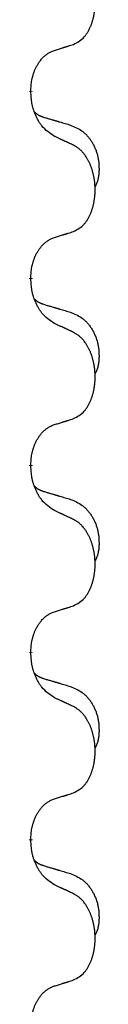
# Model space of a CAD drawing. Units: millimetres. Extents: x -533 to 978, y -126 to 510.
# Drawn here: x 324 to 325, y 331 to 347 of the extents above; entities that cross this region are included whole.
import ezdxf

# ---------------------------------------------------------------- set-up
doc = ezdxf.new("R2010")
doc.units = ezdxf.units.MM
doc.linetypes.add('SLD_Durchgehend', pattern=[0, 0, 0])

# ---------------------------------------------------------------- blocks, each defined once
blk = doc.blocks.new('HL50FU-0-100', base_point=(222.42, 192.162))
at = {"color": 7, "linetype": 'SLD_Durchgehend', "const_width": 0.0625}
for points in [[(323.822, 346.174), (323.822, 346.159)], [(323.822, 342.999), (323.822, 342.984)], [(323.822, 339.824), (323.822, 339.809)], [(323.822, 336.649), (323.822, 336.634)], [(323.822, 333.474), (323.822, 333.459)]]:
    blk.add_lwpolyline(points, dxfattribs=at)
at = {"color": 7, "linetype": 'SLD_Durchgehend'}
for points, knots in [([(324.545, 346.963), (324.578, 346.98), (324.644, 347.014), (324.707, 347.066), (324.742, 347.105), (324.756, 347.123), (324.769, 347.142), (324.782, 347.162), (324.795, 347.183), (324.807, 347.206), (324.819, 347.229), (324.829, 347.252), (324.839, 347.274), (324.847, 347.296), (324.856, 347.318), (324.863, 347.341), (324.871, 347.365), (324.877, 347.389), (324.883, 347.414), (324.889, 347.439), (324.894, 347.465), (324.899, 347.492), (324.903, 347.518), (324.906, 347.545), (324.909, 347.573), (324.911, 347.6), (324.912, 347.628), (324.913, 347.655), (324.913, 347.681), (324.912, 347.706), (324.911, 347.731), (324.909, 347.756), (324.907, 347.781), (324.905, 347.805), (324.902, 347.83), (324.898, 347.854), (324.894, 347.878), (324.89, 347.901), (324.885, 347.925), (324.879, 347.948), (324.873, 347.971), (324.867, 347.993), (324.86, 348.015), (324.853, 348.037), (324.845, 348.059), (324.836, 348.082), (324.827, 348.104), (324.817, 348.126), (324.807, 348.146), (324.797, 348.166), (324.786, 348.186), (324.773, 348.208), (324.759, 348.232), (324.741, 348.257), (324.723, 348.281), (324.704, 348.304), (324.685, 348.325), (324.665, 348.344), (324.645, 348.362), (324.619, 348.382), (324.585, 348.404), (324.559, 348.418), (324.545, 348.426)], [0, 0, 0, 0, 0.11048, 0.22096, 0.2438, 0.266649, 0.289537, 0.312423, 0.338182, 0.363942, 0.389684, 0.415425, 0.43907, 0.462713, 0.48636, 0.510006, 0.535335, 0.560664, 0.585992, 0.611321, 0.638238, 0.665155, 0.692074, 0.718994, 0.746736, 0.774479, 0.802219, 0.829959, 0.855068, 0.880178, 0.905288, 0.930398, 0.955063, 0.979727, 1.004391, 1.029055, 1.05317, 1.077286, 1.101401, 1.125516, 1.148415, 1.171313, 1.194212, 1.217111, 1.241338, 1.265564, 1.289789, 1.314014, 1.33646, 1.358905, 1.381354, 1.403803, 1.434509, 1.465215, 1.495942, 1.526667, 1.553727, 1.58079, 1.607802, 1.634803, 1.680601, 1.726399, 1.726399, 1.726399, 1.726399]), ([(323.822, 346.174), (323.823, 346.204), (323.827, 346.266), (323.834, 346.334), (323.843, 346.378), (323.848, 346.399), (323.853, 346.42), (323.859, 346.441), (323.865, 346.46), (323.872, 346.479), (323.879, 346.499), (323.887, 346.519), (323.897, 346.542), (323.908, 346.566), (323.92, 346.589), (323.932, 346.611), (323.945, 346.633), (323.958, 346.653), (323.972, 346.672), (323.987, 346.693), (324.005, 346.715), (324.026, 346.738), (324.047, 346.759), (324.069, 346.778), (324.092, 346.796), (324.114, 346.811), (324.137, 346.825), (324.163, 346.838), (324.191, 346.85), (324.212, 346.857), (324.222, 346.861)], [0, 0, 0, 0, 0.0921911, 0.1843821, 0.20591, 0.2274409, 0.2489766, 0.2705115, 0.2907895, 0.3110675, 0.3313472, 0.3516275, 0.3780441, 0.4044611, 0.4308749, 0.4572883, 0.4811357, 0.5049824, 0.5288358, 0.5526907, 0.5831984, 0.6137075, 0.6442319, 0.6747535, 0.7017613, 0.7287719, 0.7557302, 0.7826753, 0.8155538, 0.8484323, 0.8484323, 0.8484323, 0.8484323]), ([(324.222, 346.861), (324.245, 346.868), (324.292, 346.882), (324.342, 346.898), (324.372, 346.908), (324.384, 346.911), (324.395, 346.915), (324.407, 346.918), (324.419, 346.922), (324.43, 346.926), (324.442, 346.93), (324.465, 346.937), (324.499, 346.948), (324.53, 346.958), (324.545, 346.963)], [0, 0, 0, 0, 0.072467, 0.1449339, 0.1570396, 0.1691453, 0.181251, 0.1933566, 0.2054742, 0.2175917, 0.2297093, 0.2418268, 0.2903502, 0.3388736, 0.3388736, 0.3388736, 0.3388736]), ([(324.222, 345.402), (324.184, 345.427), (324.106, 345.478), (324.033, 345.549), (323.994, 345.599), (323.979, 345.621), (323.964, 345.643), (323.95, 345.667), (323.936, 345.692), (323.923, 345.718), (323.91, 345.745), (323.899, 345.77), (323.889, 345.794), (323.881, 345.817), (323.873, 345.839), (323.865, 345.863), (323.858, 345.886), (323.852, 345.911), (323.846, 345.936), (323.836, 345.985), (323.828, 346.059), (323.824, 346.126), (323.822, 346.159)], [0, 0, 0, 0, 0.1384339, 0.2768679, 0.3033597, 0.3298585, 0.3563872, 0.3829147, 0.4124908, 0.4420671, 0.4716312, 0.5011954, 0.5251621, 0.5491281, 0.5730953, 0.5970624, 0.6225046, 0.647948, 0.6733839, 0.6988157, 0.7982768, 0.8977379, 0.8977379, 0.8977379, 0.8977379]), ([(323.885, 345.816), (323.886, 345.816), (323.886, 345.815), (323.889, 345.812), (323.893, 345.808), (323.899, 345.802), (323.905, 345.797), (323.911, 345.792), (323.918, 345.787), (323.924, 345.782), (323.931, 345.777), (323.937, 345.773), (323.944, 345.769), (323.951, 345.765), (323.958, 345.761), (323.965, 345.758), (323.972, 345.754), (323.979, 345.751), (323.986, 345.748), (323.993, 345.745), (324.001, 345.742), (324.008, 345.739), (324.015, 345.736), (324.03, 345.731), (324.053, 345.723), (324.073, 345.717), (324.084, 345.714)], [0, 0, 0, 0, 0.001845, 0.0036901, 0.0117985, 0.0199078, 0.0280202, 0.0361323, 0.0440497, 0.0519672, 0.0598837, 0.0678001, 0.0756537, 0.0835073, 0.0913611, 0.0992148, 0.1070839, 0.114953, 0.1228221, 0.1306911, 0.1386101, 0.1465292, 0.1544482, 0.1623671, 0.1943097, 0.2262522, 0.2262522, 0.2262522, 0.2262522]), ([(324.084, 345.714), (324.103, 345.708), (324.141, 345.697), (324.184, 345.685), (324.213, 345.676), (324.227, 345.672), (324.241, 345.668), (324.256, 345.663), (324.27, 345.659), (324.284, 345.655), (324.299, 345.651), (324.338, 345.639), (324.403, 345.62), (324.464, 345.602), (324.494, 345.593)], [0, 0, 0, 0, 0.0597754, 0.1195507, 0.1344951, 0.1494396, 0.164384, 0.1793284, 0.1942733, 0.2092182, 0.2241631, 0.239108, 0.3332541, 0.4274002, 0.4274002, 0.4274002, 0.4274002]), ([(324.494, 345.593), (324.528, 345.579), (324.597, 345.55), (324.672, 345.508), (324.716, 345.473), (324.739, 345.453), (324.76, 345.433), (324.78, 345.411), (324.799, 345.389), (324.818, 345.365), (324.836, 345.34), (324.853, 345.314), (324.869, 345.288), (324.883, 345.262), (324.897, 345.234), (324.91, 345.206), (324.922, 345.178), (324.933, 345.149), (324.942, 345.119), (324.951, 345.089), (324.958, 345.059), (324.964, 345.029), (324.969, 344.999), (324.973, 344.968), (324.976, 344.937), (324.977, 344.906), (324.978, 344.874), (324.979, 344.843), (324.978, 344.812), (324.976, 344.78), (324.973, 344.749), (324.969, 344.718), (324.964, 344.688), (324.957, 344.658), (324.948, 344.629), (324.937, 344.6), (324.923, 344.571), (324.913, 344.552), (324.908, 344.543)], [0, 0, 0, 0, 0.11248, 0.224961, 0.254186, 0.283426, 0.31271, 0.341991, 0.372448, 0.402906, 0.433349, 0.463793, 0.494366, 0.524938, 0.555513, 0.586088, 0.617098, 0.648109, 0.679115, 0.710121, 0.740923, 0.771725, 0.802531, 0.833337, 0.864673, 0.896008, 0.927346, 0.958685, 0.99012, 1.021553, 1.05301, 1.084467, 1.114994, 1.145525, 1.175982, 1.206419, 1.238567, 1.270714, 1.270714, 1.270714, 1.270714]), ([(324.545, 345.251), (324.523, 345.261), (324.477, 345.283), (324.428, 345.306), (324.397, 345.32), (324.386, 345.326), (324.374, 345.331), (324.362, 345.337), (324.351, 345.342), (324.339, 345.348), (324.327, 345.353), (324.304, 345.364), (324.269, 345.38), (324.238, 345.395), (324.222, 345.402)], [0, 0, 0, 0, 0.0753711, 0.1507421, 0.1636224, 0.1765026, 0.1893829, 0.2022632, 0.215138, 0.2280128, 0.2408877, 0.2537625, 0.3052361, 0.3567097, 0.3567097, 0.3567097, 0.3567097]), ([(324.545, 343.788), (324.578, 343.805), (324.644, 343.839), (324.707, 343.891), (324.742, 343.93), (324.756, 343.948), (324.769, 343.967), (324.782, 343.987), (324.795, 344.008), (324.807, 344.031), (324.819, 344.054), (324.829, 344.077), (324.839, 344.099), (324.847, 344.121), (324.856, 344.143), (324.863, 344.166), (324.871, 344.19), (324.877, 344.214), (324.883, 344.239), (324.889, 344.264), (324.894, 344.29), (324.899, 344.317), (324.903, 344.343), (324.906, 344.37), (324.909, 344.398), (324.911, 344.425), (324.912, 344.453), (324.913, 344.48), (324.913, 344.506), (324.912, 344.531), (324.911, 344.556), (324.909, 344.581), (324.907, 344.606), (324.905, 344.63), (324.902, 344.655), (324.898, 344.679), (324.894, 344.703), (324.89, 344.726), (324.885, 344.75), (324.879, 344.773), (324.873, 344.796), (324.867, 344.818), (324.86, 344.84), (324.853, 344.862), (324.845, 344.884), (324.836, 344.907), (324.827, 344.929), (324.817, 344.951), (324.807, 344.971), (324.797, 344.991), (324.786, 345.011), (324.773, 345.033), (324.759, 345.057), (324.741, 345.082), (324.723, 345.106), (324.704, 345.129), (324.685, 345.15), (324.665, 345.169), (324.645, 345.187), (324.619, 345.207), (324.585, 345.229), (324.559, 345.243), (324.545, 345.251)], [0, 0, 0, 0, 0.11048, 0.22096, 0.2438, 0.266649, 0.289537, 0.312423, 0.338182, 0.363942, 0.389684, 0.415425, 0.43907, 0.462713, 0.48636, 0.510006, 0.535335, 0.560664, 0.585992, 0.611321, 0.638238, 0.665155, 0.692074, 0.718994, 0.746736, 0.774479, 0.802219, 0.829959, 0.855068, 0.880178, 0.905288, 0.930398, 0.955063, 0.979727, 1.004391, 1.029055, 1.05317, 1.077286, 1.101401, 1.125516, 1.148415, 1.171313, 1.194212, 1.217111, 1.241338, 1.265564, 1.289789, 1.314014, 1.33646, 1.358905, 1.381354, 1.403803, 1.434509, 1.465215, 1.495942, 1.526667, 1.553727, 1.58079, 1.607802, 1.634803, 1.680601, 1.726399, 1.726399, 1.726399, 1.726399]), ([(323.822, 342.999), (323.823, 343.029), (323.827, 343.091), (323.834, 343.159), (323.843, 343.203), (323.848, 343.224), (323.853, 343.245), (323.859, 343.266), (323.865, 343.285), (323.872, 343.304), (323.879, 343.324), (323.887, 343.344), (323.897, 343.367), (323.908, 343.391), (323.92, 343.414), (323.932, 343.436), (323.945, 343.458), (323.958, 343.478), (323.972, 343.497), (323.987, 343.518), (324.005, 343.54), (324.026, 343.563), (324.047, 343.584), (324.069, 343.603), (324.092, 343.621), (324.114, 343.636), (324.137, 343.65), (324.163, 343.663), (324.191, 343.675), (324.212, 343.682), (324.222, 343.686)], [0, 0, 0, 0, 0.0921911, 0.1843821, 0.20591, 0.2274409, 0.2489766, 0.2705115, 0.2907895, 0.3110675, 0.3313472, 0.3516275, 0.3780441, 0.4044611, 0.4308749, 0.4572883, 0.4811357, 0.5049824, 0.5288358, 0.5526907, 0.5831984, 0.6137075, 0.6442319, 0.6747535, 0.7017613, 0.7287719, 0.7557302, 0.7826753, 0.8155538, 0.8484323, 0.8484323, 0.8484323, 0.8484323]), ([(324.222, 343.686), (324.245, 343.693), (324.292, 343.707), (324.342, 343.723), (324.372, 343.733), (324.384, 343.736), (324.395, 343.74), (324.407, 343.743), (324.419, 343.747), (324.43, 343.751), (324.442, 343.755), (324.465, 343.762), (324.499, 343.773), (324.53, 343.783), (324.545, 343.788)], [0, 0, 0, 0, 0.072467, 0.1449339, 0.1570396, 0.1691453, 0.181251, 0.1933566, 0.2054742, 0.2175917, 0.2297093, 0.2418268, 0.2903502, 0.3388736, 0.3388736, 0.3388736, 0.3388736]), ([(324.222, 342.227), (324.184, 342.252), (324.106, 342.303), (324.033, 342.374), (323.994, 342.424), (323.979, 342.446), (323.964, 342.468), (323.95, 342.492), (323.936, 342.517), (323.923, 342.543), (323.91, 342.57), (323.899, 342.595), (323.889, 342.619), (323.881, 342.642), (323.873, 342.664), (323.865, 342.688), (323.858, 342.711), (323.852, 342.736), (323.846, 342.761), (323.836, 342.81), (323.828, 342.884), (323.824, 342.951), (323.822, 342.984)], [0, 0, 0, 0, 0.1384339, 0.2768679, 0.3033597, 0.3298585, 0.3563872, 0.3829147, 0.4124908, 0.4420671, 0.4716312, 0.5011954, 0.5251621, 0.5491281, 0.5730953, 0.5970624, 0.6225046, 0.647948, 0.6733839, 0.6988157, 0.7982768, 0.8977379, 0.8977379, 0.8977379, 0.8977379]), ([(323.885, 342.641), (323.886, 342.641), (323.886, 342.64), (323.889, 342.637), (323.893, 342.633), (323.899, 342.627), (323.905, 342.622), (323.911, 342.617), (323.918, 342.612), (323.924, 342.607), (323.931, 342.602), (323.937, 342.598), (323.944, 342.594), (323.951, 342.59), (323.958, 342.586), (323.965, 342.583), (323.972, 342.579), (323.979, 342.576), (323.986, 342.573), (323.993, 342.57), (324.001, 342.567), (324.008, 342.564), (324.015, 342.561), (324.03, 342.556), (324.053, 342.548), (324.073, 342.542), (324.084, 342.539)], [0, 0, 0, 0, 0.001845, 0.0036901, 0.0117985, 0.0199078, 0.0280202, 0.0361323, 0.0440497, 0.0519672, 0.0598837, 0.0678001, 0.0756537, 0.0835073, 0.0913611, 0.0992148, 0.1070839, 0.114953, 0.1228221, 0.1306911, 0.1386101, 0.1465292, 0.1544482, 0.1623671, 0.1943097, 0.2262522, 0.2262522, 0.2262522, 0.2262522]), ([(324.084, 342.539), (324.103, 342.533), (324.141, 342.522), (324.184, 342.51), (324.213, 342.501), (324.227, 342.497), (324.241, 342.493), (324.256, 342.488), (324.27, 342.484), (324.284, 342.48), (324.299, 342.476), (324.338, 342.464), (324.403, 342.445), (324.464, 342.427), (324.494, 342.418)], [0, 0, 0, 0, 0.0597754, 0.1195507, 0.1344951, 0.1494396, 0.164384, 0.1793284, 0.1942733, 0.2092182, 0.2241631, 0.239108, 0.3332541, 0.4274002, 0.4274002, 0.4274002, 0.4274002]), ([(324.494, 342.418), (324.528, 342.404), (324.597, 342.375), (324.672, 342.333), (324.716, 342.298), (324.739, 342.278), (324.76, 342.258), (324.78, 342.236), (324.799, 342.214), (324.818, 342.19), (324.836, 342.165), (324.853, 342.139), (324.869, 342.113), (324.883, 342.087), (324.897, 342.059), (324.91, 342.031), (324.922, 342.003), (324.933, 341.974), (324.942, 341.944), (324.951, 341.914), (324.958, 341.884), (324.964, 341.854), (324.969, 341.824), (324.973, 341.793), (324.976, 341.762), (324.977, 341.731), (324.978, 341.699), (324.979, 341.668), (324.978, 341.637), (324.976, 341.605), (324.973, 341.574), (324.969, 341.543), (324.964, 341.513), (324.957, 341.483), (324.948, 341.454), (324.937, 341.425), (324.923, 341.396), (324.913, 341.377), (324.908, 341.368)], [0, 0, 0, 0, 0.11248, 0.224961, 0.254186, 0.283426, 0.31271, 0.341991, 0.372448, 0.402906, 0.433349, 0.463793, 0.494366, 0.524938, 0.555513, 0.586088, 0.617098, 0.648109, 0.679115, 0.710121, 0.740923, 0.771725, 0.802531, 0.833337, 0.864673, 0.896008, 0.927346, 0.958685, 0.99012, 1.021553, 1.05301, 1.084467, 1.114994, 1.145525, 1.175982, 1.206419, 1.238567, 1.270714, 1.270714, 1.270714, 1.270714]), ([(324.545, 342.076), (324.523, 342.086), (324.477, 342.108), (324.428, 342.131), (324.397, 342.145), (324.386, 342.151), (324.374, 342.156), (324.362, 342.162), (324.351, 342.167), (324.339, 342.173), (324.327, 342.178), (324.304, 342.189), (324.269, 342.205), (324.238, 342.22), (324.222, 342.227)], [0, 0, 0, 0, 0.0753711, 0.1507421, 0.1636224, 0.1765026, 0.1893829, 0.2022632, 0.215138, 0.2280128, 0.2408877, 0.2537625, 0.3052361, 0.3567097, 0.3567097, 0.3567097, 0.3567097]), ([(324.545, 340.613), (324.578, 340.63), (324.644, 340.664), (324.707, 340.716), (324.742, 340.755), (324.756, 340.773), (324.769, 340.792), (324.782, 340.812), (324.795, 340.833), (324.807, 340.856), (324.819, 340.879), (324.829, 340.902), (324.839, 340.924), (324.847, 340.946), (324.856, 340.968), (324.863, 340.991), (324.871, 341.015), (324.877, 341.039), (324.883, 341.064), (324.889, 341.089), (324.894, 341.115), (324.899, 341.142), (324.903, 341.168), (324.906, 341.195), (324.909, 341.223), (324.911, 341.25), (324.912, 341.278), (324.913, 341.305), (324.913, 341.331), (324.912, 341.356), (324.911, 341.381), (324.909, 341.406), (324.907, 341.431), (324.905, 341.455), (324.902, 341.48), (324.898, 341.504), (324.894, 341.528), (324.89, 341.551), (324.885, 341.575), (324.879, 341.598), (324.873, 341.621), (324.867, 341.643), (324.86, 341.665), (324.853, 341.687), (324.845, 341.709), (324.836, 341.732), (324.827, 341.754), (324.817, 341.776), (324.807, 341.796), (324.797, 341.816), (324.786, 341.836), (324.773, 341.858), (324.759, 341.882), (324.741, 341.907), (324.723, 341.931), (324.704, 341.954), (324.685, 341.975), (324.665, 341.994), (324.645, 342.012), (324.619, 342.032), (324.585, 342.054), (324.559, 342.068), (324.545, 342.076)], [0, 0, 0, 0, 0.11048, 0.22096, 0.2438, 0.266649, 0.289537, 0.312423, 0.338182, 0.363942, 0.389684, 0.415425, 0.43907, 0.462713, 0.48636, 0.510006, 0.535335, 0.560664, 0.585992, 0.611321, 0.638238, 0.665155, 0.692074, 0.718994, 0.746736, 0.774479, 0.802219, 0.829959, 0.855068, 0.880178, 0.905288, 0.930398, 0.955063, 0.979727, 1.004391, 1.029055, 1.05317, 1.077286, 1.101401, 1.125516, 1.148415, 1.171313, 1.194212, 1.217111, 1.241338, 1.265564, 1.289789, 1.314014, 1.33646, 1.358905, 1.381354, 1.403803, 1.434509, 1.465215, 1.495942, 1.526667, 1.553727, 1.58079, 1.607802, 1.634803, 1.680601, 1.726399, 1.726399, 1.726399, 1.726399]), ([(323.822, 339.824), (323.823, 339.854), (323.827, 339.916), (323.834, 339.984), (323.843, 340.028), (323.848, 340.049), (323.853, 340.07), (323.859, 340.091), (323.865, 340.11), (323.872, 340.129), (323.879, 340.149), (323.887, 340.169), (323.897, 340.192), (323.908, 340.216), (323.92, 340.239), (323.932, 340.261), (323.945, 340.283), (323.958, 340.303), (323.972, 340.322), (323.987, 340.343), (324.005, 340.365), (324.026, 340.388), (324.047, 340.409), (324.069, 340.428), (324.092, 340.446), (324.114, 340.461), (324.137, 340.475), (324.163, 340.488), (324.191, 340.5), (324.212, 340.507), (324.222, 340.511)], [0, 0, 0, 0, 0.0921911, 0.1843821, 0.20591, 0.2274409, 0.2489766, 0.2705115, 0.2907895, 0.3110675, 0.3313472, 0.3516275, 0.3780441, 0.4044611, 0.4308749, 0.4572883, 0.4811357, 0.5049824, 0.5288358, 0.5526907, 0.5831984, 0.6137075, 0.6442319, 0.6747535, 0.7017613, 0.7287719, 0.7557302, 0.7826753, 0.8155538, 0.8484323, 0.8484323, 0.8484323, 0.8484323]), ([(324.222, 340.511), (324.245, 340.518), (324.292, 340.532), (324.342, 340.548), (324.372, 340.558), (324.384, 340.561), (324.395, 340.565), (324.407, 340.568), (324.419, 340.572), (324.43, 340.576), (324.442, 340.58), (324.465, 340.587), (324.499, 340.598), (324.53, 340.608), (324.545, 340.613)], [0, 0, 0, 0, 0.072467, 0.1449339, 0.1570396, 0.1691453, 0.181251, 0.1933566, 0.2054742, 0.2175917, 0.2297093, 0.2418268, 0.2903502, 0.3388736, 0.3388736, 0.3388736, 0.3388736]), ([(324.222, 339.052), (324.184, 339.077), (324.106, 339.128), (324.033, 339.199), (323.994, 339.249), (323.979, 339.271), (323.964, 339.293), (323.95, 339.317), (323.936, 339.342), (323.923, 339.368), (323.91, 339.395), (323.899, 339.42), (323.889, 339.444), (323.881, 339.467), (323.873, 339.489), (323.865, 339.513), (323.858, 339.536), (323.852, 339.561), (323.846, 339.586), (323.836, 339.635), (323.828, 339.709), (323.824, 339.776), (323.822, 339.809)], [0, 0, 0, 0, 0.1384339, 0.2768679, 0.3033597, 0.3298585, 0.3563872, 0.3829147, 0.4124908, 0.4420671, 0.4716312, 0.5011954, 0.5251621, 0.5491281, 0.5730953, 0.5970624, 0.6225046, 0.647948, 0.6733839, 0.6988157, 0.7982768, 0.8977379, 0.8977379, 0.8977379, 0.8977379]), ([(323.885, 339.466), (323.886, 339.466), (323.886, 339.465), (323.889, 339.462), (323.893, 339.458), (323.899, 339.452), (323.905, 339.447), (323.911, 339.442), (323.918, 339.437), (323.924, 339.432), (323.931, 339.427), (323.937, 339.423), (323.944, 339.419), (323.951, 339.415), (323.958, 339.411), (323.965, 339.408), (323.972, 339.404), (323.979, 339.401), (323.986, 339.398), (323.993, 339.395), (324.001, 339.392), (324.008, 339.389), (324.015, 339.386), (324.03, 339.381), (324.053, 339.373), (324.073, 339.367), (324.084, 339.364)], [0, 0, 0, 0, 0.001845, 0.0036901, 0.0117985, 0.0199078, 0.0280202, 0.0361323, 0.0440497, 0.0519672, 0.0598837, 0.0678001, 0.0756537, 0.0835073, 0.0913611, 0.0992148, 0.1070839, 0.114953, 0.1228221, 0.1306911, 0.1386101, 0.1465292, 0.1544482, 0.1623671, 0.1943097, 0.2262522, 0.2262522, 0.2262522, 0.2262522]), ([(324.084, 339.364), (324.103, 339.358), (324.141, 339.347), (324.184, 339.335), (324.213, 339.326), (324.227, 339.322), (324.241, 339.318), (324.256, 339.313), (324.27, 339.309), (324.284, 339.305), (324.299, 339.301), (324.338, 339.289), (324.403, 339.27), (324.464, 339.252), (324.494, 339.243)], [0, 0, 0, 0, 0.0597754, 0.1195507, 0.1344951, 0.1494396, 0.164384, 0.1793284, 0.1942733, 0.2092182, 0.2241631, 0.239108, 0.3332541, 0.4274002, 0.4274002, 0.4274002, 0.4274002]), ([(324.494, 339.243), (324.528, 339.229), (324.597, 339.2), (324.672, 339.158), (324.716, 339.123), (324.739, 339.103), (324.76, 339.083), (324.78, 339.061), (324.799, 339.039), (324.818, 339.015), (324.836, 338.99), (324.853, 338.964), (324.869, 338.938), (324.883, 338.912), (324.897, 338.884), (324.91, 338.856), (324.922, 338.828), (324.933, 338.799), (324.942, 338.769), (324.951, 338.739), (324.958, 338.709), (324.964, 338.679), (324.969, 338.649), (324.973, 338.618), (324.976, 338.587), (324.977, 338.556), (324.978, 338.524), (324.979, 338.493), (324.978, 338.462), (324.976, 338.43), (324.973, 338.399), (324.969, 338.368), (324.964, 338.338), (324.957, 338.308), (324.948, 338.279), (324.937, 338.25), (324.923, 338.221), (324.913, 338.202), (324.908, 338.193)], [0, 0, 0, 0, 0.11248, 0.224961, 0.254186, 0.283426, 0.31271, 0.341991, 0.372448, 0.402906, 0.433349, 0.463793, 0.494366, 0.524938, 0.555513, 0.586088, 0.617098, 0.648109, 0.679115, 0.710121, 0.740923, 0.771725, 0.802531, 0.833337, 0.864673, 0.896008, 0.927346, 0.958685, 0.99012, 1.021553, 1.05301, 1.084467, 1.114994, 1.145525, 1.175982, 1.206419, 1.238567, 1.270714, 1.270714, 1.270714, 1.270714]), ([(324.545, 338.901), (324.523, 338.911), (324.477, 338.933), (324.428, 338.956), (324.397, 338.97), (324.386, 338.976), (324.374, 338.981), (324.362, 338.987), (324.351, 338.992), (324.339, 338.998), (324.327, 339.003), (324.304, 339.014), (324.269, 339.03), (324.238, 339.045), (324.222, 339.052)], [0, 0, 0, 0, 0.0753711, 0.1507421, 0.1636224, 0.1765026, 0.1893829, 0.2022632, 0.215138, 0.2280128, 0.2408877, 0.2537625, 0.3052361, 0.3567097, 0.3567097, 0.3567097, 0.3567097]), ([(324.545, 337.438), (324.578, 337.455), (324.644, 337.489), (324.707, 337.541), (324.742, 337.58), (324.756, 337.598), (324.769, 337.617), (324.782, 337.637), (324.795, 337.658), (324.807, 337.681), (324.819, 337.704), (324.829, 337.727), (324.839, 337.749), (324.847, 337.771), (324.856, 337.793), (324.863, 337.816), (324.871, 337.84), (324.877, 337.864), (324.883, 337.889), (324.889, 337.914), (324.894, 337.94), (324.899, 337.967), (324.903, 337.993), (324.906, 338.02), (324.909, 338.048), (324.911, 338.075), (324.912, 338.103), (324.913, 338.13), (324.913, 338.156), (324.912, 338.181), (324.911, 338.206), (324.909, 338.231), (324.907, 338.256), (324.905, 338.28), (324.902, 338.305), (324.898, 338.329), (324.894, 338.353), (324.89, 338.376), (324.885, 338.4), (324.879, 338.423), (324.873, 338.446), (324.867, 338.468), (324.86, 338.49), (324.853, 338.512), (324.845, 338.534), (324.836, 338.557), (324.827, 338.579), (324.817, 338.601), (324.807, 338.621), (324.797, 338.641), (324.786, 338.661), (324.773, 338.683), (324.759, 338.707), (324.741, 338.732), (324.723, 338.756), (324.704, 338.779), (324.685, 338.8), (324.665, 338.819), (324.645, 338.837), (324.619, 338.857), (324.585, 338.879), (324.559, 338.893), (324.545, 338.901)], [0, 0, 0, 0, 0.11048, 0.22096, 0.2438, 0.266649, 0.289537, 0.312423, 0.338182, 0.363942, 0.389684, 0.415425, 0.43907, 0.462713, 0.48636, 0.510006, 0.535335, 0.560664, 0.585992, 0.611321, 0.638238, 0.665155, 0.692074, 0.718994, 0.746736, 0.774479, 0.802219, 0.829959, 0.855068, 0.880178, 0.905288, 0.930398, 0.955063, 0.979727, 1.004391, 1.029055, 1.05317, 1.077286, 1.101401, 1.125516, 1.148415, 1.171313, 1.194212, 1.217111, 1.241338, 1.265564, 1.289789, 1.314014, 1.33646, 1.358905, 1.381354, 1.403803, 1.434509, 1.465215, 1.495942, 1.526667, 1.553727, 1.58079, 1.607802, 1.634803, 1.680601, 1.726399, 1.726399, 1.726399, 1.726399]), ([(323.822, 336.649), (323.823, 336.679), (323.827, 336.741), (323.834, 336.809), (323.843, 336.853), (323.848, 336.874), (323.853, 336.895), (323.859, 336.916), (323.865, 336.935), (323.872, 336.954), (323.879, 336.974), (323.887, 336.994), (323.897, 337.017), (323.908, 337.041), (323.92, 337.064), (323.932, 337.086), (323.945, 337.108), (323.958, 337.128), (323.972, 337.147), (323.987, 337.168), (324.005, 337.19), (324.026, 337.213), (324.047, 337.234), (324.069, 337.253), (324.092, 337.271), (324.114, 337.286), (324.137, 337.3), (324.163, 337.313), (324.191, 337.325), (324.212, 337.332), (324.222, 337.336)], [0, 0, 0, 0, 0.0921911, 0.1843821, 0.20591, 0.2274409, 0.2489766, 0.2705115, 0.2907895, 0.3110675, 0.3313472, 0.3516275, 0.3780441, 0.4044611, 0.4308749, 0.4572883, 0.4811357, 0.5049824, 0.5288358, 0.5526907, 0.5831984, 0.6137075, 0.6442319, 0.6747535, 0.7017613, 0.7287719, 0.7557302, 0.7826753, 0.8155538, 0.8484323, 0.8484323, 0.8484323, 0.8484323]), ([(324.222, 337.336), (324.245, 337.343), (324.292, 337.357), (324.342, 337.373), (324.372, 337.383), (324.384, 337.386), (324.395, 337.39), (324.407, 337.393), (324.419, 337.397), (324.43, 337.401), (324.442, 337.405), (324.465, 337.412), (324.499, 337.423), (324.53, 337.433), (324.545, 337.438)], [0, 0, 0, 0, 0.072467, 0.1449339, 0.1570396, 0.1691453, 0.181251, 0.1933566, 0.2054742, 0.2175917, 0.2297093, 0.2418268, 0.2903502, 0.3388736, 0.3388736, 0.3388736, 0.3388736]), ([(324.222, 335.877), (324.184, 335.902), (324.106, 335.953), (324.033, 336.024), (323.994, 336.074), (323.979, 336.096), (323.964, 336.118), (323.95, 336.142), (323.936, 336.167), (323.923, 336.193), (323.91, 336.22), (323.899, 336.245), (323.889, 336.269), (323.881, 336.292), (323.873, 336.314), (323.865, 336.338), (323.858, 336.361), (323.852, 336.386), (323.846, 336.411), (323.836, 336.46), (323.828, 336.534), (323.824, 336.601), (323.822, 336.634)], [0, 0, 0, 0, 0.1384339, 0.2768679, 0.3033597, 0.3298585, 0.3563872, 0.3829147, 0.4124908, 0.4420671, 0.4716312, 0.5011954, 0.5251621, 0.5491281, 0.5730953, 0.5970624, 0.6225046, 0.647948, 0.6733839, 0.6988157, 0.7982768, 0.8977379, 0.8977379, 0.8977379, 0.8977379]), ([(323.885, 336.291), (323.886, 336.291), (323.886, 336.29), (323.889, 336.287), (323.893, 336.283), (323.899, 336.277), (323.905, 336.272), (323.911, 336.267), (323.918, 336.262), (323.924, 336.257), (323.931, 336.252), (323.937, 336.248), (323.944, 336.244), (323.951, 336.24), (323.958, 336.236), (323.965, 336.233), (323.972, 336.229), (323.979, 336.226), (323.986, 336.223), (323.993, 336.22), (324.001, 336.217), (324.008, 336.214), (324.015, 336.211), (324.03, 336.206), (324.053, 336.198), (324.073, 336.192), (324.084, 336.189)], [0, 0, 0, 0, 0.001845, 0.0036901, 0.0117985, 0.0199078, 0.0280202, 0.0361323, 0.0440497, 0.0519672, 0.0598837, 0.0678001, 0.0756537, 0.0835073, 0.0913611, 0.0992148, 0.1070839, 0.114953, 0.1228221, 0.1306911, 0.1386101, 0.1465292, 0.1544482, 0.1623671, 0.1943097, 0.2262522, 0.2262522, 0.2262522, 0.2262522]), ([(324.084, 336.189), (324.103, 336.183), (324.141, 336.172), (324.184, 336.16), (324.213, 336.151), (324.227, 336.147), (324.241, 336.143), (324.256, 336.138), (324.27, 336.134), (324.284, 336.13), (324.299, 336.126), (324.338, 336.114), (324.403, 336.095), (324.464, 336.077), (324.494, 336.068)], [0, 0, 0, 0, 0.0597754, 0.1195507, 0.1344951, 0.1494396, 0.164384, 0.1793284, 0.1942733, 0.2092182, 0.2241631, 0.239108, 0.3332541, 0.4274002, 0.4274002, 0.4274002, 0.4274002]), ([(324.494, 336.068), (324.528, 336.054), (324.597, 336.025), (324.672, 335.983), (324.716, 335.948), (324.739, 335.928), (324.76, 335.908), (324.78, 335.886), (324.799, 335.864), (324.818, 335.84), (324.836, 335.815), (324.853, 335.789), (324.869, 335.763), (324.883, 335.737), (324.897, 335.709), (324.91, 335.681), (324.922, 335.653), (324.933, 335.624), (324.942, 335.594), (324.951, 335.564), (324.958, 335.534), (324.964, 335.504), (324.969, 335.474), (324.973, 335.443), (324.976, 335.412), (324.977, 335.381), (324.978, 335.349), (324.979, 335.318), (324.978, 335.287), (324.976, 335.255), (324.973, 335.224), (324.969, 335.193), (324.964, 335.163), (324.957, 335.133), (324.948, 335.104), (324.937, 335.075), (324.923, 335.046), (324.913, 335.027), (324.908, 335.018)], [0, 0, 0, 0, 0.11248, 0.224961, 0.254186, 0.283426, 0.31271, 0.341991, 0.372448, 0.402906, 0.433349, 0.463793, 0.494366, 0.524938, 0.555513, 0.586088, 0.617098, 0.648109, 0.679115, 0.710121, 0.740923, 0.771725, 0.802531, 0.833337, 0.864673, 0.896008, 0.927346, 0.958685, 0.99012, 1.021553, 1.05301, 1.084467, 1.114994, 1.145525, 1.175982, 1.206419, 1.238567, 1.270714, 1.270714, 1.270714, 1.270714]), ([(324.545, 335.726), (324.523, 335.736), (324.477, 335.758), (324.428, 335.781), (324.397, 335.795), (324.386, 335.801), (324.374, 335.806), (324.362, 335.812), (324.351, 335.817), (324.339, 335.823), (324.327, 335.828), (324.304, 335.839), (324.269, 335.855), (324.238, 335.87), (324.222, 335.877)], [0, 0, 0, 0, 0.0753711, 0.1507421, 0.1636224, 0.1765026, 0.1893829, 0.2022632, 0.215138, 0.2280128, 0.2408877, 0.2537625, 0.3052361, 0.3567097, 0.3567097, 0.3567097, 0.3567097]), ([(324.545, 334.263), (324.578, 334.28), (324.644, 334.314), (324.707, 334.366), (324.742, 334.405), (324.756, 334.423), (324.769, 334.442), (324.782, 334.462), (324.795, 334.483), (324.807, 334.506), (324.819, 334.529), (324.829, 334.552), (324.839, 334.574), (324.847, 334.596), (324.856, 334.618), (324.863, 334.641), (324.871, 334.665), (324.877, 334.689), (324.883, 334.714), (324.889, 334.739), (324.894, 334.765), (324.899, 334.792), (324.903, 334.818), (324.906, 334.845), (324.909, 334.873), (324.911, 334.9), (324.912, 334.928), (324.913, 334.955), (324.913, 334.981), (324.912, 335.006), (324.911, 335.031), (324.909, 335.056), (324.907, 335.081), (324.905, 335.105), (324.902, 335.13), (324.898, 335.154), (324.894, 335.178), (324.89, 335.201), (324.885, 335.225), (324.879, 335.248), (324.873, 335.271), (324.867, 335.293), (324.86, 335.315), (324.853, 335.337), (324.845, 335.359), (324.836, 335.382), (324.827, 335.404), (324.817, 335.426), (324.807, 335.446), (324.797, 335.466), (324.786, 335.486), (324.773, 335.508), (324.759, 335.532), (324.741, 335.557), (324.723, 335.581), (324.704, 335.604), (324.685, 335.625), (324.665, 335.644), (324.645, 335.662), (324.619, 335.682), (324.585, 335.704), (324.559, 335.718), (324.545, 335.726)], [0, 0, 0, 0, 0.11048, 0.22096, 0.2438, 0.266649, 0.289537, 0.312423, 0.338182, 0.363942, 0.389684, 0.415425, 0.43907, 0.462713, 0.48636, 0.510006, 0.535335, 0.560664, 0.585992, 0.611321, 0.638238, 0.665155, 0.692074, 0.718994, 0.746736, 0.774479, 0.802219, 0.829959, 0.855068, 0.880178, 0.905288, 0.930398, 0.955063, 0.979727, 1.004391, 1.029055, 1.05317, 1.077286, 1.101401, 1.125516, 1.148415, 1.171313, 1.194212, 1.217111, 1.241338, 1.265564, 1.289789, 1.314014, 1.33646, 1.358905, 1.381354, 1.403803, 1.434509, 1.465215, 1.495942, 1.526667, 1.553727, 1.58079, 1.607802, 1.634803, 1.680601, 1.726399, 1.726399, 1.726399, 1.726399]), ([(323.822, 333.474), (323.823, 333.504), (323.827, 333.566), (323.834, 333.634), (323.843, 333.678), (323.848, 333.699), (323.853, 333.72), (323.859, 333.741), (323.865, 333.76), (323.872, 333.779), (323.879, 333.799), (323.887, 333.819), (323.897, 333.842), (323.908, 333.866), (323.92, 333.889), (323.932, 333.911), (323.945, 333.933), (323.958, 333.953), (323.972, 333.972), (323.987, 333.993), (324.005, 334.015), (324.026, 334.038), (324.047, 334.059), (324.069, 334.078), (324.092, 334.096), (324.114, 334.111), (324.137, 334.125), (324.163, 334.138), (324.191, 334.15), (324.212, 334.157), (324.222, 334.161)], [0, 0, 0, 0, 0.0921911, 0.1843821, 0.20591, 0.2274409, 0.2489766, 0.2705115, 0.2907895, 0.3110675, 0.3313472, 0.3516275, 0.3780441, 0.4044611, 0.4308749, 0.4572883, 0.4811357, 0.5049824, 0.5288358, 0.5526907, 0.5831984, 0.6137075, 0.6442319, 0.6747535, 0.7017613, 0.7287719, 0.7557302, 0.7826753, 0.8155538, 0.8484323, 0.8484323, 0.8484323, 0.8484323]), ([(324.222, 334.161), (324.245, 334.168), (324.292, 334.182), (324.342, 334.198), (324.372, 334.208), (324.384, 334.211), (324.395, 334.215), (324.407, 334.218), (324.419, 334.222), (324.43, 334.226), (324.442, 334.23), (324.465, 334.237), (324.499, 334.248), (324.53, 334.258), (324.545, 334.263)], [0, 0, 0, 0, 0.072467, 0.1449339, 0.1570396, 0.1691453, 0.181251, 0.1933566, 0.2054742, 0.2175917, 0.2297093, 0.2418268, 0.2903502, 0.3388736, 0.3388736, 0.3388736, 0.3388736]), ([(324.222, 332.702), (324.184, 332.727), (324.106, 332.778), (324.033, 332.849), (323.994, 332.899), (323.979, 332.921), (323.964, 332.943), (323.95, 332.967), (323.936, 332.992), (323.923, 333.018), (323.91, 333.045), (323.899, 333.07), (323.889, 333.094), (323.881, 333.117), (323.873, 333.139), (323.865, 333.163), (323.858, 333.186), (323.852, 333.211), (323.846, 333.236), (323.836, 333.285), (323.828, 333.359), (323.824, 333.426), (323.822, 333.459)], [0, 0, 0, 0, 0.1384339, 0.2768679, 0.3033597, 0.3298585, 0.3563872, 0.3829147, 0.4124908, 0.4420671, 0.4716312, 0.5011954, 0.5251621, 0.5491281, 0.5730953, 0.5970624, 0.6225046, 0.647948, 0.6733839, 0.6988157, 0.7982768, 0.8977379, 0.8977379, 0.8977379, 0.8977379]), ([(323.885, 333.116), (323.886, 333.116), (323.886, 333.115), (323.889, 333.112), (323.893, 333.108), (323.899, 333.102), (323.905, 333.097), (323.911, 333.092), (323.918, 333.087), (323.924, 333.082), (323.931, 333.077), (323.937, 333.073), (323.944, 333.069), (323.951, 333.065), (323.958, 333.061), (323.965, 333.058), (323.972, 333.054), (323.979, 333.051), (323.986, 333.048), (323.993, 333.045), (324.001, 333.042), (324.008, 333.039), (324.015, 333.036), (324.03, 333.031), (324.053, 333.023), (324.073, 333.017), (324.084, 333.014)], [0, 0, 0, 0, 0.001845, 0.0036901, 0.0117985, 0.0199078, 0.0280202, 0.0361323, 0.0440497, 0.0519672, 0.0598837, 0.0678001, 0.0756537, 0.0835073, 0.0913611, 0.0992148, 0.1070839, 0.114953, 0.1228221, 0.1306911, 0.1386101, 0.1465292, 0.1544482, 0.1623671, 0.1943097, 0.2262522, 0.2262522, 0.2262522, 0.2262522]), ([(324.084, 333.014), (324.103, 333.008), (324.141, 332.997), (324.184, 332.985), (324.213, 332.976), (324.227, 332.972), (324.241, 332.968), (324.256, 332.963), (324.27, 332.959), (324.284, 332.955), (324.299, 332.951), (324.338, 332.939), (324.403, 332.92), (324.464, 332.902), (324.494, 332.893)], [0, 0, 0, 0, 0.0597754, 0.1195507, 0.1344951, 0.1494396, 0.164384, 0.1793284, 0.1942733, 0.2092182, 0.2241631, 0.239108, 0.3332541, 0.4274002, 0.4274002, 0.4274002, 0.4274002]), ([(324.494, 332.893), (324.528, 332.879), (324.597, 332.85), (324.672, 332.808), (324.716, 332.773), (324.739, 332.753), (324.76, 332.733), (324.78, 332.711), (324.799, 332.689), (324.818, 332.665), (324.836, 332.64), (324.853, 332.614), (324.869, 332.588), (324.883, 332.562), (324.897, 332.534), (324.91, 332.506), (324.922, 332.478), (324.933, 332.449), (324.942, 332.419), (324.951, 332.389), (324.958, 332.359), (324.964, 332.329), (324.969, 332.299), (324.973, 332.268), (324.976, 332.237), (324.977, 332.206), (324.978, 332.174), (324.979, 332.143), (324.978, 332.112), (324.976, 332.08), (324.973, 332.049), (324.969, 332.018), (324.964, 331.988), (324.957, 331.958), (324.948, 331.929), (324.937, 331.9), (324.923, 331.871), (324.913, 331.852), (324.908, 331.843)], [0, 0, 0, 0, 0.11248, 0.224961, 0.254186, 0.283426, 0.31271, 0.341991, 0.372448, 0.402906, 0.433349, 0.463793, 0.494366, 0.524938, 0.555513, 0.586088, 0.617098, 0.648109, 0.679115, 0.710121, 0.740923, 0.771725, 0.802531, 0.833337, 0.864673, 0.896008, 0.927346, 0.958685, 0.99012, 1.021553, 1.05301, 1.084467, 1.114994, 1.145525, 1.175982, 1.206419, 1.238567, 1.270714, 1.270714, 1.270714, 1.270714]), ([(324.545, 332.551), (324.523, 332.561), (324.477, 332.583), (324.428, 332.606), (324.397, 332.62), (324.386, 332.626), (324.374, 332.631), (324.362, 332.637), (324.351, 332.642), (324.339, 332.648), (324.327, 332.653), (324.304, 332.664), (324.269, 332.68), (324.238, 332.695), (324.222, 332.702)], [0, 0, 0, 0, 0.0753711, 0.1507421, 0.1636224, 0.1765026, 0.1893829, 0.2022632, 0.215138, 0.2280128, 0.2408877, 0.2537625, 0.3052361, 0.3567097, 0.3567097, 0.3567097, 0.3567097]), ([(324.545, 331.088), (324.578, 331.105), (324.644, 331.139), (324.707, 331.191), (324.742, 331.23), (324.756, 331.248), (324.769, 331.267), (324.782, 331.287), (324.795, 331.308), (324.807, 331.331), (324.819, 331.354), (324.829, 331.377), (324.839, 331.399), (324.847, 331.421), (324.856, 331.443), (324.863, 331.466), (324.871, 331.49), (324.877, 331.514), (324.883, 331.539), (324.889, 331.564), (324.894, 331.59), (324.899, 331.617), (324.903, 331.643), (324.906, 331.67), (324.909, 331.698), (324.911, 331.725), (324.912, 331.753), (324.913, 331.78), (324.913, 331.806), (324.912, 331.831), (324.911, 331.856), (324.909, 331.881), (324.907, 331.906), (324.905, 331.93), (324.902, 331.955), (324.898, 331.979), (324.894, 332.003), (324.89, 332.026), (324.885, 332.05), (324.879, 332.073), (324.873, 332.096), (324.867, 332.118), (324.86, 332.14), (324.853, 332.162), (324.845, 332.184), (324.836, 332.207), (324.827, 332.229), (324.817, 332.251), (324.807, 332.271), (324.797, 332.291), (324.786, 332.311), (324.773, 332.333), (324.759, 332.357), (324.741, 332.382), (324.723, 332.406), (324.704, 332.429), (324.685, 332.45), (324.665, 332.469), (324.645, 332.487), (324.619, 332.507), (324.585, 332.529), (324.559, 332.543), (324.545, 332.551)], [0, 0, 0, 0, 0.11048, 0.22096, 0.2438, 0.266649, 0.289537, 0.312423, 0.338182, 0.363942, 0.389684, 0.415425, 0.43907, 0.462713, 0.48636, 0.510006, 0.535335, 0.560664, 0.585992, 0.611321, 0.638238, 0.665155, 0.692074, 0.718994, 0.746736, 0.774479, 0.802219, 0.829959, 0.855068, 0.880178, 0.905288, 0.930398, 0.955063, 0.979727, 1.004391, 1.029055, 1.05317, 1.077286, 1.101401, 1.125516, 1.148415, 1.171313, 1.194212, 1.217111, 1.241338, 1.265564, 1.289789, 1.314014, 1.33646, 1.358905, 1.381354, 1.403803, 1.434509, 1.465215, 1.495942, 1.526667, 1.553727, 1.58079, 1.607802, 1.634803, 1.680601, 1.726399, 1.726399, 1.726399, 1.726399]), ([(323.822, 330.299), (323.823, 330.329), (323.827, 330.391), (323.834, 330.459), (323.843, 330.503), (323.848, 330.524), (323.853, 330.545), (323.859, 330.566), (323.865, 330.585), (323.872, 330.604), (323.879, 330.624), (323.887, 330.644), (323.897, 330.667), (323.908, 330.691), (323.92, 330.714), (323.932, 330.736), (323.945, 330.758), (323.958, 330.778), (323.972, 330.797), (323.987, 330.818), (324.005, 330.84), (324.026, 330.863), (324.047, 330.884), (324.069, 330.903), (324.092, 330.921), (324.114, 330.936), (324.137, 330.95), (324.163, 330.963), (324.191, 330.975), (324.212, 330.982), (324.222, 330.986)], [0, 0, 0, 0, 0.0921911, 0.1843821, 0.20591, 0.2274409, 0.2489766, 0.2705115, 0.2907895, 0.3110675, 0.3313472, 0.3516275, 0.3780441, 0.4044611, 0.4308749, 0.4572883, 0.4811357, 0.5049824, 0.5288358, 0.5526907, 0.5831984, 0.6137075, 0.6442319, 0.6747535, 0.7017613, 0.7287719, 0.7557302, 0.7826753, 0.8155538, 0.8484323, 0.8484323, 0.8484323, 0.8484323]), ([(324.222, 330.986), (324.245, 330.993), (324.292, 331.007), (324.342, 331.023), (324.372, 331.033), (324.384, 331.036), (324.395, 331.04), (324.407, 331.043), (324.419, 331.047), (324.43, 331.051), (324.442, 331.055), (324.465, 331.062), (324.499, 331.073), (324.53, 331.083), (324.545, 331.088)], [0, 0, 0, 0, 0.072467, 0.1449339, 0.1570396, 0.1691453, 0.181251, 0.1933566, 0.2054742, 0.2175917, 0.2297093, 0.2418268, 0.2903502, 0.3388736, 0.3388736, 0.3388736, 0.3388736])]:
    blk.add_open_spline(points, degree=3, knots=knots, dxfattribs=at)

msp = doc.modelspace()

# ---------------------------------------------------------------- block references
msp.add_blockref('HL50FU-0-100', (222.42, 192.162))

doc.saveas('drawing.dxf')
